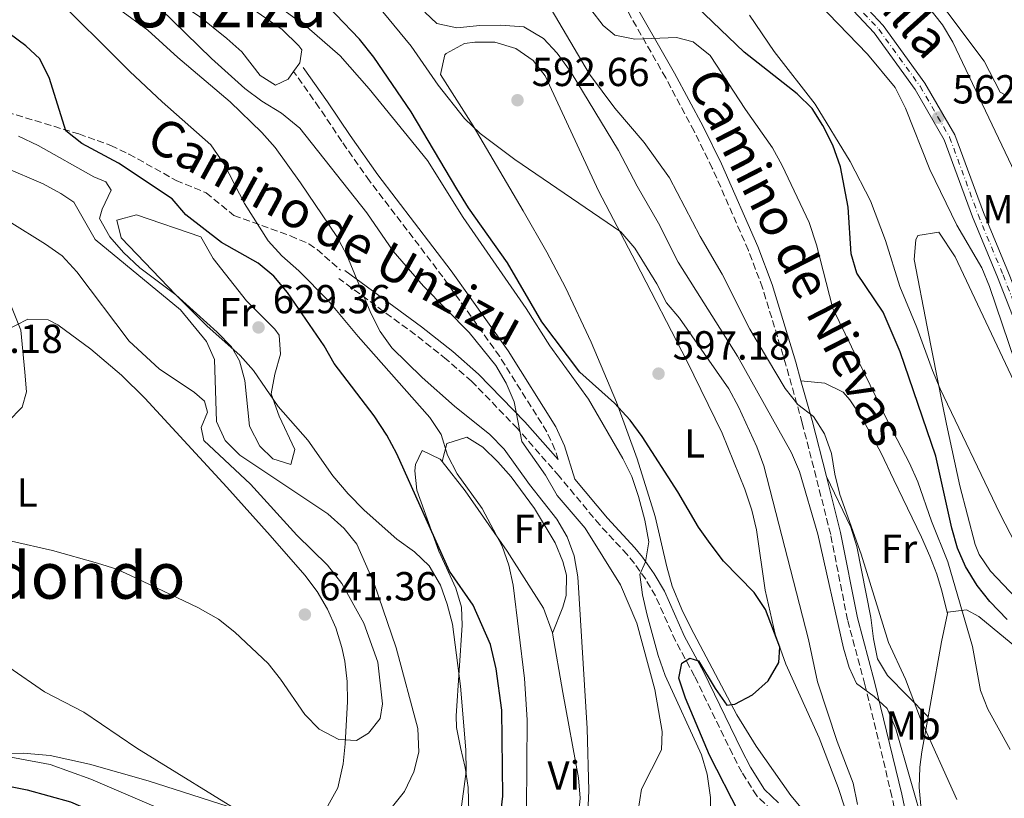
# Model space of a CAD drawing. Units: metres. Extents: x 576903 to 580367, y 4714978 to 4717330.
# Drawn here: x 579259 to 579503, y 4716697 to 4716890 of the extents above; entities that cross this region are included whole.
import ezdxf
from ezdxf.enums import TextEntityAlignment as Align

# ---------------------------------------------------------------- set-up
doc = ezdxf.new("R2010")
doc.units = ezdxf.units.M
doc.header["$MEASUREMENT"] = 0
doc.linetypes.add('DGN Style 3', pattern=[2.435890702152634, 1.739921930109024, -0.6959687720436097])
doc.linetypes.add('DGN Style 4', pattern=[2.7856150101045474, 1.391937544087219, -0.6959687720436097, 0.001739921930109024, -0.6959687720436097])
for name, color, linetype, lineweight in [('Camino', 7, 'DGN Style 3', 0), ('Cota de punto acotado terreno', 7, 'Continuous', 0), ('Curva de nivel directora', 30, 'Continuous', 30), ('Curva de nivel intermedia', 30, 'Continuous', 0), ('Eje pista pavimentada', 7, 'DGN Style 4', 0), ('Etiqueta de uso rústico', 92, 'Continuous', 0), ('Línea de cambio de uso (parcela vista)', 92, 'Continuous', 0), ('Línea de pista pavimentada', 7, 'Continuous', 0), ('Margen derecho', 7, 'Continuous', 0), ('pavimentado', 23, 'Continuous', 0), ('Punto acotado terreno (símbolo)', 7, 'Continuous', 0), ('Senda', 7, 'DGN Style 3', 0), ('Texto de Área (paraje) menor', 7, 'Continuous', 0)]:
    doc.layers.add(name, color=color, linetype=linetype, lineweight=lineweight)
doc.styles.add('Style-Arial', font='arial.ttf')

# ---------------------------------------------------------------- blocks, each defined once
blk = doc.blocks.new('5PATER')
at = {"layer": 'Punto acotado terreno (símbolo)', "linetype": 'Continuous', "lineweight": 0}
h = blk.add_hatch(color=51, dxfattribs=at)
edge = h.paths.add_edge_path()
edge.add_ellipse((0, 0), major_axis=(-0.1095731443231308, -0.1110710700762829), ratio=0.9994222409660317, start_angle=0, end_angle=360)

msp = doc.modelspace()

# ---------------------------------------------------------------- linework, layer by layer
at = {"layer": 'Camino', "color": 7, "linetype": 'DGN Style 3', "lineweight": 0}
for points in [[(579479.3700000015, 4716675.880000002, 590.4600000000064), (579474.8099999973, 4716697.640000001, 589.9900000000052), (579468.1099999984, 4716725.340000002, 588.9600000000064), (579463.819999999, 4716741.290000002, 588.0500000000029), (579459.6599999995, 4716762.41, 586.8500000000059), (579452.6299999976, 4716789.990000002, 584.9499999999971), (579448.6000000021, 4716804.359999999, 583.6600000000036), (579442.8099999984, 4716823.439999999, 582.6399999999994), (579439.3000000013, 4716832.720000002, 582.1199999999955), (579430.3699999995, 4716853.070000002, 580.8300000000019), (579425.8700000001, 4716862.17, 580.3099999999977), (579418.8599999984, 4716875.369999999, 579.7899999999935), (579407.3599999984, 4716895.52, 578.4299999999931)], [(579392.2399999974, 4716780.95, 608.0800000000019), (579391.4599999995, 4716783.470000002, 608.3699999999953), (579389.469999998, 4716787.840000002, 608.3699999999953), (579377.8000000004, 4716806.440000001, 608.3699999999953), (579363.75, 4716826.130000004, 608.3699999999953), (579345.6099999994, 4716849.900000001, 607.979999999996), (579338.7199999982, 4716859.670000002, 607.7599999999948), (579333.1700000005, 4716868, 607.8800000000047), (579326.829999997, 4716876.930000002, 607.4600000000064)], [(579479.8500000021, 4716671.060000001, 590.320000000007), (579473.1599999999, 4716673.410000001, 591.2200000000012), (579468.4999999995, 4716675.160000003, 592.5500000000029), (579465.1800000003, 4716677.020000001, 593.3300000000019), (579451.8599999986, 4716688.480000001, 594.5299999999991), (579445.0900000005, 4716694.200000001, 595.4299999999931), (579441.36, 4716697.800000002, 595.8699999999953), (579437.6700000019, 4716703.630000001, 596.6399999999994), (579435.3500000017, 4716708.090000001, 597.3300000000017), (579425.9799999996, 4716727.42, 599.6399999999994), (579421.2800000013, 4716736.119999999, 601.1499999999943), (579416.3199999993, 4716747.240000002, 602.6499999999943), (579413.8999999985, 4716751.37, 603.5700000000071), (579411.109999999, 4716755.290000001, 604.6100000000006), (579409.3099999975, 4716757.480000001, 605.0599999999977), (579402.5500000005, 4716764.790000003, 605.8800000000048), (579392.5100000001, 4716776.84, 607.6900000000023), (579382.1999999993, 4716788.640000002, 609.1399999999994), (579370.8599999979, 4716800.32, 610.7200000000012), (579364.6199999995, 4716805.760000001, 611.779999999999), (579356.9499999983, 4716811.860000002, 613.5899999999965), (579338.0299999998, 4716825.720000002, 616.1900000000024)]]:
    msp.add_polyline3d(points, dxfattribs=at)
at = {"layer": 'Curva de nivel directora', "color": 30, "linetype": 'Continuous', "lineweight": 30, "flags": 128}
for points, elevation in [([(579503.3099999981, 4716741.41), (579499.0399999989, 4716745.9), (579495.8499999992, 4716749.79), (579492.9599999991, 4716754.49), (579490.9999999988, 4716759.090000001), (579489.6299999988, 4716764.020000001), (579485.6900000003, 4716781.84), (579476.8300000001, 4716807.640000001), (579472.6399999991, 4716817.410000001), (579466.1399999993, 4716827.070000002), (579464.6999999997, 4716831.859999999), (579463.989999999, 4716843.390000001), (579462.089999999, 4716853.390000001), (579460.2199999982, 4716858.770000001), (579457.7300000004, 4716863.580000001), (579455.0700000006, 4716867.810000001), (579451.329999999, 4716871.439999999), (579438.2399999996, 4716881.710000004), (579418.7199999999, 4716900.550000001)], 575.0000000000001), ([(579436.979999999, 4716693.550000001), (579429.7100000002, 4716707.880000004), (579423.72, 4716721.930000001), (579422.0599999991, 4716726.939999999), (579422.8100000002, 4716730.59), (579424.8099999984, 4716731.83), (579426.9400000008, 4716731.15), (579431.0699999991, 4716724.369999999), (579433.9599999993, 4716720.260000001), (579435.98, 4716720.490000002), (579440.2899999993, 4716722.770000001), (579444.1699999997, 4716726.26), (579446.8299999996, 4716730.740000002), (579447.0799999998, 4716734.580000003), (579443.5100000004, 4716743.92), (579440.7400000008, 4716748.08), (579433.13, 4716755.869999999), (579429.8399999999, 4716760.17), (579426.9599999987, 4716764.250000002), (579421.8800000004, 4716772.970000001), (579413, 4716786.660000001), (579410.0499999997, 4716790.7), (579406.1699999992, 4716794.9), (579397.6199999996, 4716802.590000002), (579388.2299999997, 4716815.03), (579379.6899999991, 4716829.61), (579370.109999999, 4716843.27), (579367.2100000001, 4716847.900000001), (579355.9299999991, 4716867.01), (579346.6299999985, 4716880.460000001), (579343.0900000002, 4716884.980000001), (579331.4200000004, 4716897.2)], 600.0000000000001), ([(579377.3399999999, 4716687.140000002), (579378.5899999995, 4716697.740000002), (579378.2899999998, 4716719), (579376.9299999987, 4716729.180000001), (579375.5299999994, 4716735.210000002), (579371.2499999991, 4716744.930000001), (579365.3700000005, 4716753.33), (579352.3399999995, 4716782.350000001), (579349.8799999985, 4716787.03), (579346.7200000002, 4716791.76), (579336.8499999996, 4716804.690000001), (579334.3699999986, 4716809.090000002), (579325.2899999992, 4716822.279999999), (579321.9000000008, 4716826.369999999), (579318.0499999995, 4716829.560000001), (579308.959999999, 4716834.66), (579300.1700000003, 4716841.49), (579296.7899999984, 4716845.480000001), (579283.5299999993, 4716854.270000001), (579274.479999999, 4716859.180000001), (579270.5099999994, 4716862.240000002), (579266.4699999982, 4716875.210000004), (579264.0799999988, 4716880.119999999), (579260.5999999987, 4716883.300000002), (579256.5099999983, 4716886.370000001)], 625.0000000000001), ([(579255.9400000006, 4716700.24), (579260.9000000004, 4716699.300000002), (579271.6399999983, 4716696.330000001), (579280.940000001, 4716692.280000002), (579281.3500000001, 4716692.130000001)], 625.0000000000001)]:
    msp.add_lwpolyline(points, dxfattribs=dict(at, elevation=elevation))
at = {"layer": 'Curva de nivel intermedia', "color": 30, "linetype": 'Continuous', "lineweight": 0, "flags": 128}
for points, elevation in [([(579506.0300000005, 4716850.23), (579489.85, 4716884.180000001), (579487.3100000008, 4716888.480000001), (579483.8300000007, 4716892.890000001), (579461.2199999995, 4716916.36), (579453.24, 4716922.739999999), (579444.5300000017, 4716928.929999999), (579439.9800000008, 4716932.999999999), (579436.5200000008, 4716936.609999998), (579418.8700000017, 4716957.76), (579407.1399999993, 4716968.849999999), (579403.2400000012, 4716973.02), (579399.6100000013, 4716977.720000001), (579392.9400000015, 4716987.819999998), (579383.4800000022, 4716999.890000001), (579379.7699999996, 4717003.190000001), (579371.1900000009, 4717008.579999999), (579368.5700000012, 4717010.98), (579362.0900000016, 4717018.590000001), (579338.3499999995, 4717047.88), (579332.1800000003, 4717055.960000001), (579329.3500000006, 4717060.08), (579312.2100000011, 4717088.769999999), (579300.7400000002, 4717106.970000001)], 560), ([(579328.5400000014, 4716849.439999999), (579322.2600000006, 4716858.130000002), (579318.9300000002, 4716861.859999999), (579311.0900000014, 4716869.470000001), (579298.2100000001, 4716880.390000001), (579290.7800000003, 4716887.189999999), (579276.7600000012, 4716897.460000002), (579267.2900000007, 4716903.449999999), (579262.9900000002, 4716907.12), (579259.2000000017, 4716910.800000001), (579252.6000000011, 4716918.309999999)], 615), ([(579384.3300000017, 4716683.49), (579384.5599999996, 4716716.57), (579383.9500000017, 4716726.789999997), (579381.1399999997, 4716749.92), (579380.0600000002, 4716754.849999998), (579378.3700000005, 4716759.569999998), (579373.490000001, 4716768.890000001), (579367.3100000006, 4716777.48), (579364.9200000013, 4716782.079999999), (579363.3299999998, 4716787.210000001), (579360.5200000001, 4716791.349999999), (579342.7800000019, 4716811.409999999), (579335.380000001, 4716820.31), (579328.1100000001, 4716827.67), (579323.9200000013, 4716831.340000001), (579320.5500000007, 4716835.04), (579314.6900000002, 4716844.329999999), (579309.6500000019, 4716854.039999999), (579306.3500000006, 4716858.84), (579294.3400000009, 4716869.41), (579286.3500000001, 4716876.960000001), (579266.4300000002, 4716896.8), (579262.0300000014, 4716900.369999999), (579249.1299999999, 4716909.65)], 620.0000000000001), ([(579417.8500000003, 4716709.21), (579417.9900000012, 4716713.75), (579416.1700000018, 4716724.099999999), (579411.7400000016, 4716740.51), (579407.6600000003, 4716749.970000001), (579398.9699999997, 4716763.99), (579392.0300000019, 4716772.109999998), (579389.0900000002, 4716777.119999999), (579383.280000001, 4716785.470000001), (579381.360000001, 4716795.27), (579379.3800000006, 4716799.859999998), (579376.8500000006, 4716804.199999998), (579370.2499999999, 4716812.390000001), (579358.9100000008, 4716823.890000001), (579351.4600000011, 4716832.489999999), (579344.940000001, 4716841.970000001), (579328.3300000014, 4716862.949999998), (579323.8299999996, 4716866.609999999), (579319.0000000016, 4716869.59), (579314.7900000006, 4716872.749999999), (579306.5200000005, 4716880.159999999), (579290.6500000006, 4716895.67)], 610), ([(579478.1599999999, 4716726.66), (579473.930000001, 4716735.730000001), (579467.2099999998, 4716757.579999999), (579461.9500000004, 4716772.329999999), (579460.6600000008, 4716777.37), (579459.8800000007, 4716782.509999999), (579458.0900000003, 4716787.320000002), (579455.4000000014, 4716791.619999999), (579451.5200000011, 4716794.599999999), (579448.4200000009, 4716798.519999999), (579439.6400000011, 4716813.189999999), (579432.7800000013, 4716826.820000002), (579427.3900000001, 4716836.130000001), (579419.8100000005, 4716850.65), (579413.4900000017, 4716859.430000001), (579406.2300000018, 4716867.91), (579400.0400000004, 4716876.279999998), (579388.6600000011, 4716895.710000002)], 585), ([(579508.44, 4716795.850000001), (579498.9400000004, 4716823.789999999), (579497.0000000005, 4716828.399999999), (579490.8500000014, 4716838.909999999), (579484.1900000006, 4716852.680000001), (579478.2000000002, 4716867.899999999), (579475.6000000007, 4716873), (579468.7200000008, 4716881.27), (579454.2500000002, 4716896.289999999)], 565.0000000000001), ([(579430.26, 4716675.91), (579429.8900000014, 4716697.399999999), (579429.1, 4716703.140000001), (579427.740000001, 4716707.949999999), (579418.750000001, 4716727.519999999), (579416.9600000007, 4716732.539999999), (579414.2899999997, 4716742.49), (579413.1000000006, 4716747.519999999), (579412.4200000011, 4716752.550000001), (579413.8899999995, 4716755.710000001), (579414.6600000008, 4716760.659999999), (579413.6900000006, 4716765.98), (579412.1399999994, 4716771.829999999), (579410.4500000018, 4716776.750000001), (579408.2800000015, 4716781.259999999), (579399.7300000021, 4716795.929999999), (579390.1600000008, 4716809.09), (579384.3400000005, 4716818.329999999), (579368.7700000004, 4716840.849999999), (579359.9000000011, 4716854.929999999), (579345.5500000012, 4716872.689999999), (579338.3099999991, 4716880.800000001), (579330.0999999995, 4716888.009999999), (579321.5000000006, 4716894.149999999)], 605.0000000000001), ([(579466.2700000011, 4716695.67), (579465.1800000003, 4716700.899999999), (579461.2900000011, 4716711.239999999), (579456.3600000002, 4716725.970000001), (579454.1600000008, 4716736.470000001), (579443.1300000002, 4716779.390000001), (579441.350000001, 4716784.08), (579436.8499999995, 4716794.050000001), (579434.5000000002, 4716798.460000001), (579422.3000000005, 4716815.940000001), (579419.0599999996, 4716819.749999999), (579416.6200000009, 4716824.439999999), (579411.2300000021, 4716833.249999999), (579407.7600000007, 4716837.319999999), (579381.550000001, 4716855.21), (579372.9700000001, 4716861.640000001), (579369.0800000009, 4716865.319999999), (579362.5499999997, 4716873.569999999), (579355.9, 4716883.190000001), (579348.8600000015, 4716891.689999999)], 595.0000000000001), ([(579482.8899999997, 4716689.63), (579475.7599999994, 4716714.36), (579473.6600000006, 4716719.369999999), (579470.3900000005, 4716722.349999999), (579466.0000000006, 4716725.619999998), (579464.2300000003, 4716729.529999998), (579462.8600000001, 4716734.34), (579456.4500000019, 4716762.539999999), (579451.91, 4716778), (579449.9400000009, 4716782.600000001), (579436.6000000013, 4716806.539999999), (579421.9000000005, 4716829.77), (579417.0800000015, 4716839.449999999), (579411.7999999997, 4716848.560000001), (579407.2100000009, 4716857.449999999), (579395.4400000004, 4716876.679999999), (579392.0400000007, 4716881.480000001), (579388.640000001, 4716885.119999999), (579383.7500000005, 4716887.989999999), (579378.0000000015, 4716888.429999999), (579372.8600000006, 4716888.36), (579367.2100000001, 4716887.77), (579362.2500000002, 4716888.81), (579359.2900000009, 4716891.59)], 590.0000000000001), ([(579504.020000001, 4716709.220000002), (579498.5200000004, 4716719.230000001), (579496.7000000008, 4716723.890000001), (579494.6900000013, 4716734.77), (579488.6400000007, 4716755.659999999), (579484.6100000007, 4716765.749999999), (579481.2400000001, 4716775.49), (579479.1800000014, 4716780.05), (579474.0200000005, 4716789.890000002), (579460.1900000013, 4716818.350000001), (579456.1500000001, 4716834.069999999), (579454.3500000008, 4716839.590000001), (579447.6800000012, 4716853.730000001), (579445.2300000013, 4716858.08), (579438.5900000005, 4716867.52), (579429.8200000019, 4716880.92), (579425.6300000009, 4716884.29), (579421.4800000002, 4716885.329999999), (579411.1900000017, 4716884.980000001), (579406.2699999998, 4716885.899999999), (579403.3600000018, 4716888.3), (579400.3100000009, 4716892.249999999)], 580.0000000000001), ([(579509.2699999993, 4716752.619999999), (579501.4700000007, 4716767.640000001), (579486.7699999999, 4716798.430000001), (579484.8000000007, 4716803.029999999), (579480.9800000008, 4716813.619999997), (579476.7200000006, 4716823.800000001), (579473.2400000005, 4716835.17), (579469.4900000021, 4716844.970000001), (579464.4800000007, 4716854.680000001), (579455.8200000017, 4716868.849999999), (579445.6900000017, 4716881.88), (579439.600000001, 4716890.869999998)], 570.0000000000001), ([(579281.6600000008, 4716847.600000001), (579280.4200000003, 4716849.699999998), (579277.3800000004, 4716850.869999999), (579263.6400000007, 4716858.640000001), (579258.7600000014, 4716860.99)], 630.0000000000001), ([(579350.9500000014, 4716694.76), (579354.2300000003, 4716698.850000001), (579356.5800000017, 4716703.73), (579357.790000001, 4716708.59), (579357.5300000017, 4716714.439999999), (579352.1900000018, 4716734.430000001), (579346.7100000012, 4716750.319999999), (579342.4300000009, 4716760.039999999), (579339.3100000005, 4716763.95), (579335.2500000015, 4716767.510000001), (579313.4900000021, 4716782.079999999), (579309.9100000013, 4716785.649999999), (579307.7600000009, 4716790.42), (579307.2300000011, 4716805.75), (579305.2500000009, 4716810.16), (579298.8700000016, 4716818.039999999), (579277.7600000004, 4716835.42), (579272.4400000006, 4716844.600000001), (579269.28, 4716846.77), (579264.9000000014, 4716849.189999999), (579255.2499999999, 4716853.33)], 635.0000000000001), ([(579399.360000001, 4716687.989999999), (579399.8000000012, 4716699.099999998), (579399.4000000011, 4716714.489999999), (579397.1000000011, 4716751.949999999), (579396.2200000006, 4716757.180000001), (579394.4500000002, 4716761.859999999), (579391.9100000011, 4716766.220000001), (579385.1600000008, 4716774.779999999), (579378.870000001, 4716783.57), (579375.3700000007, 4716787.140000001), (579366.6, 4716794.189999999), (579358.6300000014, 4716801.239999999), (579351.1500000003, 4716808.600000001), (579348.1999999998, 4716812.63), (579345.890000001, 4716817.149999999), (579339.99, 4716831.56), (579337.5, 4716836.130000001), (579328.5400000014, 4716849.439999999)], 615), ([(579368.1199999999, 4716693.340000001), (579369.4600000009, 4716703.779999998), (579369.4000000005, 4716709.159999999), (579368.0599999995, 4716724.930000001), (579366.1200000015, 4716740.25), (579364.8300000018, 4716745.17), (579363.1199999996, 4716749.869999998), (579360.3500000003, 4716754.699999998), (579356.7000000002, 4716758.109999999), (579352.3200000015, 4716761.31), (579344.2700000004, 4716768.449999999), (579340.3299999997, 4716772.49), (579336.5099999999, 4716776.949999999), (579330.3200000006, 4716785.74), (579323.0300000017, 4716794.109999999), (579316.9400000009, 4716803.01), (579313.6200000016, 4716806.74), (579305.3800000005, 4716814.039999999), (579297.6900000015, 4716821.699999998), (579288.8100000012, 4716828.430000001), (579284.7200000007, 4716832.199999998), (579281.3300000001, 4716836.09), (579278.8400000001, 4716840.59), (579279.5100000005, 4716842.930000001), (579281.6600000008, 4716847.600000001)], 630.0000000000001), ([(579257.0600000003, 4716760.82), (579267.1900000002, 4716758.449999999), (579278.3300000003, 4716755.38), (579283.0900000012, 4716753.829999999), (579287.85, 4716751.649999999), (579303.1299999997, 4716744.340000001), (579308.2100000002, 4716741.49), (579312.3000000007, 4716738.319999999), (579320.4900000005, 4716730.569999999), (579323.5900000005, 4716726.649999999), (579329.620000001, 4716717.939999999), (579333.1300000002, 4716714.3), (579338.030000002, 4716711.749999999), (579342.3700000005, 4716711.51), (579345.3700000001, 4716713.27), (579348.2400000001, 4716716.949999998), (579348.8000000011, 4716720.59), (579347.6299999999, 4716730.869999999), (579344.2000000011, 4716740.539999999), (579338.7699999998, 4716750.289999999), (579335.2300000014, 4716754.83), (579327.6100000016, 4716762.289999999), (579316.200000001, 4716774.92), (579304.6299999994, 4716785.649999999), (579303.9800000013, 4716788.87), (579305.5400000014, 4716792.73), (579304.7900000004, 4716795.439999999), (579302.3400000007, 4716797.52), (579293.570000002, 4716803.45), (579286.110000001, 4716810.220000001), (579273.2300000018, 4716827.369999998), (579269.5400000016, 4716831.359999998), (579265.4700000014, 4716834.26), (579256.5000000015, 4716839.82)], 640), ([(579256.1500000006, 4716790.329999999), (579259.6799999999, 4716793.970000001), (579260.7300000004, 4716797.720000001), (579260.3600000017, 4716802.609999999), (579259.3400000002, 4716812.989999999), (579255.5700000017, 4716822.470000002)], 645.0000000000001), ([(579256.3800000009, 4716729.640000001), (579265.1900000019, 4716723.509999999), (579274.9100000005, 4716718.470000001), (579288.0500000011, 4716709.579999999), (579316.6900000006, 4716691.939999999)], 635.0000000000001), ([(579490.8200000001, 4716696.87), (579481.8400000012, 4716716.820000002), (579478.1599999999, 4716726.66)], 585), ([(579251.5300000005, 4716708.37), (579266.6100000013, 4716705.569999999), (579276.6500000017, 4716701.880000001), (579296.3300000002, 4716693.479999999)], 630.0000000000001), ([(579411.1900000017, 4716688.930000001), (579412.8400000012, 4716699.409999999), (579417.8500000003, 4716709.21)], 609.9999999999999)]:
    msp.add_lwpolyline(points, dxfattribs=dict(at, elevation=elevation))
at = {"layer": 'Eje pista pavimentada', "color": 7, "linetype": 'DGN Style 4', "lineweight": 0}
msp.add_polyline3d([(579302.8099999978, 4717082.420000001, 563.6999999999971), (579308.5700000001, 4717077.310000001, 563.3899999999995), (579317.8199999993, 4717063.590000002, 563.3899999999995), (579328.0699999998, 4717047.76, 563.0899999999967), (579341.2300000006, 4717030.050000003, 562.7899999999936), (579354.1599999989, 4717014.460000002, 562.4900000000052), (579369.8099999975, 4716997.550000001, 562.4900000000052), (579386.0700000006, 4716978.540000001, 562.7899999999936), (579401.339999999, 4716961.83, 563.0899999999967), (579416.6099999998, 4716944.53, 562.7899999999936), (579431.2899999983, 4716928.390000002, 563.0899999999967), (579448.0799999967, 4716912.470000001, 563.6900000000024), (579471.5500000005, 4716887.400000001, 562.7899999999936), (579481.7699999998, 4716873.310000001, 562.7899999999936), (579489.0799999966, 4716860.710000001, 562.4900000000052), (579496.1000000017, 4716841.560000002, 562.4900000000052), (579502.2899999988, 4716826.640000002, 562.4900000000052), (579509.6900000017, 4716807.690000001, 562.1900000000023), (579514.8700000006, 4716796.210000004, 562.1900000000023), (579523.36, 4716781.9, 562.4900000000052), (579544.3900000006, 4716752.560000001, 562.7899999999936), (579568.1999999997, 4716717.680000001, 562.1900000000023), (579578.2199999979, 4716703.970000001, 562.7899999999936), (579591.1299999983, 4716690.300000001, 563.0899999999967)], dxfattribs=at)
at = {"layer": 'Línea de cambio de uso (parcela vista)', "color": 92, "linetype": 'Continuous', "lineweight": 0}
for points in [[(579257.6200000001, 4716967.970000001, 600.1399999999994), (579262.79, 4716967.810000001, 599.5399999999936), (579266.9900000002, 4716965.390000001, 599.529999999999), (579270.29, 4716958.300000001, 600.1300000000047), (579279.9199999999, 4716940.449999999, 603.1399999999994), (579282.7400000002, 4716933.34, 603.7400000000052), (579287.4600000001, 4716924.560000001, 604.070000000007), (579293.8499999996, 4716914.5, 604.7200000000012), (579299.8600000005, 4716906.57, 605.6600000000036), (579303.1900000004, 4716902.850000001, 606.0800000000017), (579307.6100000005, 4716898.800000001, 606.4499999999971), (579324.0199999996, 4716887.350000001, 607.320000000007), (579328.1299999999, 4716883.33, 607.3300000000017), (579328.8300000001, 4716882.279999999, 607.3500000000058), (579328.3899999997, 4716879.07, 607.9499999999971), (579326.8300000001, 4716876.930000001, 607.9499999999971), (579325.4900000002, 4716875.08, 607.9499999999971), (579322.3099999996, 4716873.560000001, 607.9499999999971)], [(579502.6399999997, 4716871.24, 556.3699999999953), (579501.54, 4716871.82, 556.4199999999983), (579497.5800000001, 4716879.470000001, 556.4199999999983), (579488.5999999996, 4716891.449999999, 556.8099999999977), (579480.7000000002, 4716901.16, 557.0200000000041), (579473.6600000003, 4716908.76, 557.0200000000041), (579466.2800000003, 4716915.52, 557.0200000000041), (579463.5199999996, 4716917.850000001, 557.0200000000041), (579455.7400000002, 4716922.74, 557.0200000000041), (579452.4400000004, 4716926.51, 557.0200000000041), (579443.9699999997, 4716937.970000001, 557.0200000000041), (579436.9199999999, 4716945.560000001, 557.0200000000041), (579438.3799999999, 4716950.980000001, 556.4199999999983), (579441.1900000004, 4716955.050000001, 555.320000000007), (579444.4199999999, 4716958.850000001, 554.0099999999948), (579447.0700000003, 4716962.66, 553.4100000000036), (579447.0300000003, 4716965.350000001, 553.4100000000036), (579446.1900000004, 4716965.42, 553.4100000000036)], [(579322.3099999996, 4716873.560000001, 607.9499999999971), (579318.5800000001, 4716875.970000001, 607.9499999999971), (579314.0499999998, 4716881.810000001, 607.9499999999971), (579310.2999999998, 4716885.109999999, 607.9499999999971), (579303.5800000001, 4716890.529999999, 607.9499999999971), (579295.2599999999, 4716896.09, 607.529999999999), (579292.8700000001, 4716898.01, 607.3500000000058), (579285.7400000002, 4716904.980000001, 606.6999999999971), (579274.3499999996, 4716917.449999999, 605.5500000000029), (579264.3899999997, 4716928.609999999, 605.6699999999983), (579259.2999999998, 4716934.970000001, 605.5500000000029), (579256.9600000001, 4716939.380000001, 605.1699999999983)], [(579452.3799999999, 4716694.850000001, 597.5899999999965), (579449.8300000001, 4716697.850000001, 598.0399999999936), (579441.2100000001, 4716710.100000001, 599.2200000000012), (579436.4699999997, 4716717.859999999, 599.8399999999965), (579425.0599999996, 4716739.380000001, 601.0500000000029), (579422.8799999999, 4716743.859999999, 601.6900000000023), (579420.4800000004, 4716749.66, 602.25), (579419.0999999996, 4716754.439999999, 601.9799999999959), (579416.2800000003, 4716766.850000001, 601.0500000000029), (579411.7800000003, 4716781.109999999, 599.8999999999943), (579406.6699999999, 4716795.17, 598.7299999999959), (579400.4000000004, 4716810.029999999, 597.2400000000052), (579394.0300000003, 4716823.529999999, 595.7700000000041), (579389.4400000004, 4716832.24, 595.029999999999), (579383.6200000001, 4716842.51, 595.029999999999), (579371.2300000004, 4716863.52, 594.429999999993), (579363.1600000003, 4716876.210000001, 593.8300000000017), (579364.2100000001, 4716881.039999999, 593.2700000000041), (579364.5599999996, 4716881.41, 593.2299999999959), (579369.1200000001, 4716883.850000001, 592.8399999999965), (579371.6699999999, 4716884.220000001, 592.6199999999953), (579376.5999999996, 4716884.25, 591.9799999999959), (579381.79, 4716882.65, 591.4199999999983), (579386.04, 4716879.689999999, 591.3600000000006), (579389.04, 4716875.850000001, 591.4199999999983), (579402.2699999996, 4716847.470000001, 592.0200000000041), (579411.4600000001, 4716829.76, 593.0800000000017), (579424.0899999999, 4716805.4, 595.029999999999), (579432.8200000003, 4716787.470000001, 597.1699999999983), (579438.4400000004, 4716773.630000001, 598.5), (579440.1600000003, 4716768.430000001, 598.6399999999994), (579441.3200000003, 4716763.57, 598.6399999999994), (579443.4299999997, 4716748.699999999, 598.6399999999994), (579445.9400000004, 4716737.800000001, 598.6399999999994), (579448.5899999999, 4716730.34, 598.6100000000006), (579456.8399999999, 4716712.16, 598.1100000000006), (579461.4800000004, 4716699.9, 597.6999999999971), (579463.1799999997, 4716694.850000001, 597.4400000000023)], [(579326.1600000003, 4716779.730000001, 630.2100000000064), (579321.7000000002, 4716781.140000001, 630.2100000000064), (579318.4500000002, 4716784.300000001, 630.2100000000064), (579315.9199999999, 4716789.189999999, 630.8099999999977), (579314.7599999999, 4716800.51, 630.2100000000064), (579313.4400000004, 4716805.369999999, 629.8500000000058), (579311.4400000004, 4716808.83, 629.6100000000006), (579307.8899999997, 4716812.470000001, 629.5), (579297.6900000004, 4716821.689999999, 629.6100000000006), (579284.1799999997, 4716835.779999999, 629.0099999999948), (579283.1299999999, 4716840.199999999, 628.4100000000036), (579287.9600000001, 4716841.529999999, 628.4100000000036), (579303.8899999997, 4716836.08, 628.4100000000036), (579306.9299999997, 4716830.699999999, 628.4100000000036), (579315.2100000001, 4716820.230000001, 628.4100000000036), (579322.1699999999, 4716813.26, 629.5099999999948), (579323.2199999997, 4716811.720000001, 629.6100000000006), (579323.54, 4716807.039999999, 629.0099999999948), (579322.1600000003, 4716802.119999999, 629.3000000000029), (579321.2999999998, 4716797.230000001, 629.6000000000058), (579323.2800000003, 4716791.74, 629.6100000000006), (579327.0899999999, 4716783.439999999, 629.6100000000006), (579326.1600000003, 4716779.730000001, 630.2100000000064)], [(579510.2300000004, 4716741.730000001, 570.3300000000017), (579499.2100000001, 4716753.390000001, 572.7299999999959), (579496.3899999997, 4716757.529999999, 572.7899999999936), (579495.4199999999, 4716759.99, 572.7299999999959), (579491.5700000003, 4716774.49, 572.25), (579488.3200000003, 4716789.699999999, 572.1300000000047), (579487.3499999996, 4716794.57, 571.7400000000052), (579483.5300000003, 4716813.779999999, 569.1199999999953), (579480.3300000001, 4716830.49, 567.9199999999983), (579480.7400000002, 4716835.34, 566.8099999999977), (579481.2300000004, 4716836.42, 566.7200000000012), (579486.3899999997, 4716837.230000001, 566.7200000000012), (579490.4199999999, 4716831.130000001, 566.7200000000012), (579510.4800000004, 4716788.619999999, 565.75)], [(579255.2999999998, 4716812.699999999, 644.8099999999977), (579261.1200000001, 4716815.680000001, 644.4600000000064), (579266.0800000001, 4716815.529999999, 643.6000000000058), (579268.5300000003, 4716814.310000001, 643.2599999999948), (579276.6900000004, 4716808.26, 642.9600000000064), (579284.2699999996, 4716801.83, 642.8899999999994), (579289.9900000002, 4716796.140000001, 642.6499999999943), (579310.2800000003, 4716774.109999999, 640.8999999999943), (579321.0300000003, 4716762.17, 640.4100000000036), (579329.5700000003, 4716752.369999999, 640.25), (579332.6200000001, 4716748.34, 640.3099999999977), (579335.1799999997, 4716743.970000001, 640.4900000000052), (579337.2300000004, 4716739.34, 640.7100000000064), (579338.75, 4716734.52, 640.8500000000058), (579339.5, 4716731.08, 640.8500000000058), (579340.0700000003, 4716726.109999999, 640.7200000000012), (579340.1699999999, 4716721.109999999, 640.4799999999959), (579339.5599999996, 4716710.630000001, 639.6499999999943), (579339.0700000003, 4716705.699999999, 639.1300000000047), (579337.7400000002, 4716699.76, 638.4400000000023), (579335.2599999999, 4716695.359999999, 637.8300000000017)], [(579452.2800000003, 4716800.480000001, 584.070000000007), (579458.2000000002, 4716799.83, 584.070000000007), (579462.7199999997, 4716797.65, 584.070000000007), (579464.4199999999, 4716795.74, 584.070000000007), (579467.2599999999, 4716791.470000001, 584.070000000007), (579472.0499999998, 4716782.74, 584.070000000007), (579475.3099999996, 4716775.939999999, 584.070000000007), (579477.54, 4716771.300000001, 584.4600000000064), (579482.0999999996, 4716761.77, 586.179999999993), (579484.1600000003, 4716757.09, 586.529999999999), (579485.8799999999, 4716752.609999999, 585.9100000000036), (579487.0499999998, 4716748.76, 584.070000000007), (579488.5199999996, 4716742.880000001, 579.9499999999971)], [(579363.5700000003, 4716780.470000001, 620.5099999999948), (579364.7400000002, 4716784.930000001, 619.9100000000036), (579369.6500000004, 4716786.480000001, 618.6999999999971), (579373.6200000001, 4716784.07, 618.6999999999971), (579377.3499999996, 4716780.380000001, 618.3699999999953), (579380.6399999997, 4716776.67, 617.9499999999971), (579386.3899999997, 4716768.83, 617.1399999999994), (579391.4900000002, 4716760.350000001, 616.7599999999948), (579393.4400000004, 4716755.76, 616.7599999999948), (579394.2999999998, 4716752.34, 616.8999999999943), (579394.25, 4716747.32, 617.2400000000052), (579393.4299999997, 4716744.449999999, 617.5), (579390.8499999996, 4716738.060000001, 618.179999999993)], [(579370.4699999997, 4716681.890000001, 625.3999999999943), (579369.9600000001, 4716699.880000001, 630.2100000000064), (579369.2800000003, 4716704.800000001, 630.9700000000012), (579368.0899999999, 4716709.730000001, 631.3300000000017), (579367.1299999999, 4716714.67, 631.1900000000023), (579366.9900000002, 4716717.57, 630.8099999999977), (579368.54, 4716740.039999999, 626.5899999999965), (579368.3099999996, 4716744.449999999, 626), (579366.9500000002, 4716749.16, 625.570000000007), (579362.7199999997, 4716758.32, 624.8000000000029), (579357.29, 4716773.369999999, 623.5899999999965), (579356.79, 4716778.17, 622.3000000000029), (579356.9500000002, 4716779.77, 621.7899999999936), (579358.6200000001, 4716783.24, 620.5800000000017), (579363.0899999999, 4716781.09, 620.5800000000017), (579363.5700000003, 4716780.470000001, 620.5099999999948)], [(579363.5700000003, 4716780.470000001, 620.5099999999948), (579369.2300000004, 4716773.25, 619.6399999999994), (579379.5999999996, 4716758.279999999, 618.429999999993), (579388.5899999999, 4716744.230000001, 618.0899999999965), (579390.8300000001, 4716738.130000001, 618.179999999993), (579390.8499999996, 4716738.060000001, 618.179999999993)], [(579483.75, 4716717.32, 586.6600000000036), (579473.7400000002, 4716727.529999999, 586.6600000000036), (579471.2699999996, 4716731.689999999, 586.570000000007), (579470.2199999997, 4716736.67, 586.3800000000047), (579469.5899999999, 4716741.880000001, 586.1600000000036), (579466.1100000005, 4716759.5, 585.429999999993), (579464.6100000005, 4716764.24, 585.3999999999943), (579458.5899999999, 4716776.75, 585.8999999999943)], [(579483.75, 4716717.32, 586.6600000000036), (579484.4900000002, 4716721.51, 585.8699999999953), (579487.0700000003, 4716735.91, 581.7299999999959), (579488.5199999996, 4716742.880000001, 579.9499999999971)], [(579488.5199999996, 4716742.880000001, 579.9499999999971), (579488.5999999996, 4716743.25, 579.8600000000006), (579493.2400000002, 4716743.77, 579.0899999999965), (579496.2599999999, 4716742.130000001, 578.6600000000036), (579507.5899999999, 4716732.800000001, 575.6699999999983), (579515.1100000005, 4716726.390000001, 574), (579523.7000000002, 4716718.880000001, 573.320000000007), (579534.4500000002, 4716709.189999999, 573.2400000000052), (579537.9299999997, 4716705.42, 573.179999999993), (579540.8499999996, 4716701.24, 573.1600000000036), (579543, 4716696.99, 573.2400000000052), (579542.9800000004, 4716692.199999999, 573.9400000000023), (579541.1600000003, 4716688.34, 575.0500000000029), (579538.7300000004, 4716685.84, 576.25), (579531.1299999999, 4716683.26, 579.2599999999948), (579521.3300000001, 4716680.99, 581.279999999999), (579517.6399999997, 4716679.119999999, 582.8699999999953), (579512.0700000003, 4716674.5, 587.0899999999965)], [(579390.8499999996, 4716738.060000001, 618.179999999993), (579393.4199999999, 4716723.359999999, 618.7299999999959), (579397.2800000003, 4716702.25, 618.779999999999), (579397.7000000002, 4716697.26, 618.779999999999), (579396.9699999997, 4716689.680000001, 618.779999999999)], [(579500.2599999999, 4716671.470000001, 588.279999999999), (579493.3399999999, 4716672.850000001, 588.279999999999), (579488.3600000005, 4716673.180000001, 588.279999999999), (579487.4199999999, 4716673.5, 588.279999999999), (579484.5899999999, 4716677.600000001, 588.6999999999971), (579482.4100000003, 4716689.869999999, 589.1699999999983), (579481.5800000001, 4716699.9, 588.9799999999959), (579481.7400000002, 4716704.869999999, 588.6600000000036), (579482.2100000001, 4716708.66, 588.279999999999), (579483.75, 4716717.32, 586.6600000000036)], [(579319.3700000001, 4716692.34, 635.4400000000023), (579290.8799999999, 4716701.51, 633.3999999999943), (579276.3499999996, 4716705.65, 632.1199999999953), (579266.6200000001, 4716707.810000001, 631.3099999999977), (579259.9400000004, 4716708.359999999, 631.029999999999), (579246.4400000004, 4716708.27, 630.6199999999953)]]:
    msp.add_polyline3d(points, dxfattribs=at)
at = {"layer": 'Línea de pista pavimentada', "color": 7, "linetype": 'Continuous', "lineweight": 0}
for points in [[(579301.7300000004, 4717085.300000002, 563.3899999999995), (579309.670000002, 4717078.27, 563.3899999999995), (579319.0300000008, 4717064.380000001, 563.3899999999995), (579329.25, 4717048.590000001, 563.0899999999967), (579342.3599999994, 4717030.939999999, 562.7899999999936), (579355.2499999997, 4717015.41, 562.4900000000052), (579370.8899999993, 4716998.520000001, 562.4900000000052), (579387.1599999992, 4716979.500000002, 562.7899999999936), (579402.4099999998, 4716962.790000002, 563.0899999999967), (579417.6799999982, 4716945.5, 562.7899999999936), (579432.3200000009, 4716929.4, 563.0899999999967), (579449.1000000003, 4716913.480000001, 563.6900000000024), (579472.6700000004, 4716888.320000002, 562.7899999999936), (579482.979999999, 4716874.090000001, 562.7899999999936), (579490.3900000008, 4716861.320000002, 562.4900000000052), (579497.4499999996, 4716842.09, 562.4900000000052), (579503.6299999978, 4716827.180000001, 562.4900000000052), (579511.0199999993, 4716808.250000001, 562.1900000000023), (579516.1499999991, 4716796.880000001, 562.1900000000023), (579524.569999999, 4716782.689999999, 562.4900000000052), (579545.5700000008, 4716753.390000001, 562.7899999999936), (579569.3799999978, 4716718.52, 562.1900000000023), (579579.3299999988, 4716704.9, 562.7899999999936), (579592.199999999, 4716691.270000001, 563.0899999999967)], [(579303.4999999985, 4717079.87, 563.6999999999971), (579307.4699999981, 4717076.350000001, 563.3899999999995), (579316.61, 4717062.790000001, 563.3899999999995), (579326.8799999985, 4717046.930000001, 563.0899999999967), (579340.0899999985, 4717029.160000001, 562.7899999999936), (579353.0700000003, 4717013.500000001, 562.4900000000052), (579368.73, 4716996.59, 562.4900000000052), (579384.9899999987, 4716977.590000001, 562.7899999999936), (579400.2600000016, 4716960.86, 563.0899999999967), (579415.5300000003, 4716943.570000002, 562.7899999999936), (579430.2499999988, 4716927.380000002, 563.0899999999967), (579447.0500000007, 4716911.449999999, 563.6900000000024), (579470.4299999987, 4716886.480000001, 562.7899999999936), (579480.5499999993, 4716872.52, 562.7899999999936), (579487.7600000001, 4716860.090000002, 562.4900000000052), (579494.7499999995, 4716841.03, 562.4900000000052), (579500.9499999998, 4716826.09, 562.4900000000052), (579508.3599999995, 4716807.12, 562.1900000000023), (579513.5799999987, 4716795.540000002, 562.1900000000023), (579522.1399999994, 4716781.109999999, 562.4900000000052), (579543.1999999993, 4716751.730000001, 562.7899999999936), (579567.0199999996, 4716716.850000001, 562.1900000000023), (579577.1099999992, 4716703.040000001, 562.7899999999936), (579590.0500000009, 4716689.33, 563.0899999999967)]]:
    msp.add_polyline3d(points, dxfattribs=at)
at = {"layer": 'Margen derecho', "color": 7, "linetype": 'Continuous', "lineweight": 0, "extrusion": (-0.6163273998967984, -0.1036858523129076, 0.7806342166255575), "elevation": -845741.8500284996, "flags": 128}
msp.add_lwpolyline([(-4555281.528323852, 1057301.485370216), (-4555295.813130908, 1057299.965341459), (-4555305.976317463, 1057298.557314822)], dxfattribs=at)
at = {"layer": 'Margen derecho', "color": 7, "linetype": 'Continuous', "lineweight": 0}
for points in [[(579452.2800000011, 4716800.480000001, 584.070000000007), (579451.0000000002, 4716805.060000001, 583.6600000000036), (579445.1799999999, 4716824.25, 582.6399999999994), (579441.6200000015, 4716833.66, 582.1199999999955), (579432.6400000005, 4716854.130000004, 580.8300000000019), (579428.100000001, 4716863.310000001, 580.3099999999977), (579421.0500000011, 4716876.58, 579.7899999999935), (579409.579999998, 4716896.67, 578.4299999999931), (579396.1600000003, 4716925.16, 576.1300000000047), (579389.1000000014, 4716938.77, 574.8200000000071), (579386.379999999, 4716943.050000001, 574.3300000000019), (579380.3500000007, 4716951.060000001, 573.300000000003), (579354.2699999984, 4716983.630000004, 570.6100000000006), (579351.3700000015, 4716987.590000001, 570.3300000000017), (579346.1799999992, 4716996.030000002, 569.779999999999), (579335.229999999, 4717016.830000001, 568.5000000000001), (579326.9099999998, 4717034.95, 566.7400000000052), (579314.3399999992, 4717057.160000001, 564.8399999999964), (579304.9800000004, 4717074.440000001, 563.6900000000024), (579303.4999999985, 4717079.87, 563.6999999999971)], [(579446.7699999991, 4716696.050000002, 595.4299999999931), (579443.3099999991, 4716699.390000001, 595.8699999999953), (579439.8400000001, 4716704.880000001, 596.6399999999994), (579437.5899999992, 4716709.210000004, 597.3300000000017), (579428.1999999993, 4716728.560000001, 599.6399999999994), (579423.5199999987, 4716737.220000002, 601.1499999999943), (579418.5499999999, 4716748.380000002, 602.6499999999943), (579415.9999999995, 4716752.730000001, 603.5700000000071), (579413.0899999995, 4716756.810000001, 604.6100000000006), (579411.1999999986, 4716759.119999999, 605.0599999999977), (579404.4300000003, 4716766.439999999, 605.8800000000048), (579396.359999999, 4716776.12, 607.4600000000064), (579393.7999999998, 4716784.359999999, 608.3699999999953), (579391.6799999987, 4716789.03, 608.3699999999953), (579379.8799999991, 4716807.830000001, 608.3699999999953), (579365.7600000016, 4716827.619999999, 608.3699999999953), (579347.6200000009, 4716851.380000001, 607.979999999996), (579340.7800000013, 4716861.090000001, 607.7599999999948), (579335.229999999, 4716869.420000001, 607.8800000000047), (579329.1799999984, 4716877.939999999, 607.4600000000064)], [(579392.2399999974, 4716780.95, 608.0800000000019), (579384.0399999988, 4716790.330000003, 609.1399999999994), (579372.5799999969, 4716802.130000001, 610.7200000000012), (579366.2199999976, 4716807.680000001, 611.779999999999), (579358.4599999995, 4716813.840000001, 613.5899999999965), (579339.5000000005, 4716827.740000002, 616.1900000000024)], [(579481.7499999997, 4716676.710000001, 590.4600000000064), (579477.2500000002, 4716698.190000001, 589.9900000000052), (579470.5300000013, 4716725.960000001, 588.9600000000064), (579466.2600000021, 4716741.850000001, 588.0500000000029), (579462.1000000002, 4716762.960000002, 586.8500000000059), (579458.5899999987, 4716776.750000001, 585.8999999999944)]]:
    msp.add_polyline3d(points, dxfattribs=at)
at = {"layer": 'pavimentado', "color": 23, "linetype": 'Continuous', "lineweight": 0}
for points in [[(579449.100000001, 4716913.480000001, 563.6900000000023), (579472.6700000009, 4716888.320000002, 562.7899999999936), (579482.9799999995, 4716874.09, 562.7899999999936), (579490.3900000014, 4716861.32, 562.4900000000052), (579497.4500000001, 4716842.09, 562.4900000000052), (579503.6299999983, 4716827.180000001, 562.4900000000052)], [(579508.36, 4716807.119999999, 562.1900000000023), (579500.9500000004, 4716826.09, 562.4900000000052), (579494.75, 4716841.029999999, 562.4900000000052), (579487.7600000006, 4716860.090000001, 562.4900000000052), (579480.5499999998, 4716872.519999999, 562.7899999999936), (579470.4299999991, 4716886.48, 562.7899999999936), (579447.0500000012, 4716911.449999998, 563.6900000000023)]]:
    msp.add_polyline3d(points, dxfattribs=at)
at = {"layer": 'Senda', "color": 7, "linetype": 'DGN Style 3', "lineweight": 0}
msp.add_polyline3d([(579207.2399999981, 4716889.470000001, 634.529999999999), (579212.7099999998, 4716885.850000001, 633.929999999993), (579217.300000001, 4716884.33, 632.7100000000066), (579229.0799999981, 4716881.470000001, 630.3300000000019), (579235.4599999995, 4716879.090000001, 629.2500000000001), (579239.7100000009, 4716876.640000001, 628.5200000000041), (579251.2800000003, 4716868.930000001, 626.4100000000036), (579255.8500000011, 4716866.949999999, 625.9400000000024), (579273.6900000002, 4716861.5, 624.6100000000007), (579281.6200000005, 4716858.660000001, 623.3999999999943), (579286.0899999987, 4716856.52, 623.0200000000042), (579297.7600000007, 4716850.030000002, 622.1999999999971), (579305.1999999996, 4716846.930000001, 621.300000000003), (579312.0599999992, 4716841.37, 619.4900000000052), (579326.0599999982, 4716836.28, 618.5899999999966), (579330.5799999977, 4716834.32, 617.5000000000001), (579332.6400000007, 4716832.920000001, 617.0899999999965), (579338.3799999985, 4716827.830000001, 616.4900000000054)], dxfattribs=at)

# ---------------------------------------------------------------- block references
at = {"layer": 'Punto acotado terreno (símbolo)', "color": 7, "linetype": 'Continuous', "lineweight": 0, "xscale": 10, "yscale": 10, "zscale": 10}
for p in [(579382.1999999993, 4716869.850000001, 592.660000000004), (579486.2699999993, 4716865.550000002, 562.6000000000063), (579318.1499999978, 4716813.650000001, 629.360000000001), (579417.0799999969, 4716802.220000001, 597.179999999993), (579329.61, 4716742.640000002, 641.3600000000006)]:
    msp.add_blockref('5PATER', p, dxfattribs=at)

# ---------------------------------------------------------------- texts
at = {"color": 7, "linetype": 'Continuous', "lineweight": 0, "style": 'Style-Arial'}
for s, rotation, p in [('Camino de Zaballa', 311.9280000000001, (579447.4311376165, 4716919.20839094, 561.3000000000029)), ('Camino de Nievas', 297.168, (579447.3197060311, 4716828.998535242, 581.0899999999965)), ('Camino de Unzizu', 331.25745, (579335.0768120452, 4716833.56139423, 619.570000000007))]:
    msp.add_text(s, height=9, rotation=rotation, dxfattribs=at).set_placement(p, align=Align.CENTER)
at = {"layer": 'Cota de punto acotado terreno', "color": 7, "linetype": 'Continuous', "lineweight": 0, "style": 'Style-Arial'}
for s, p in [('592.66', (579385.7000000001, 4716873.350000001, 592.6600000000036)), ('562.60', (579489.7699999999, 4716869.050000002, 562.6000000000058)), ('629.36', (579321.6499999985, 4716817.150000001, 629.3600000000006)), ('649.18', (579240.5699999996, 4716807.329999999, 649.179999999993)), ('597.18', (579420.5799999977, 4716805.720000001, 597.179999999993)), ('641.36', (579333.1099999984, 4716746.140000002, 641.3600000000006))]:
    msp.add_text(s, height=7.000000000000002, dxfattribs=at).set_placement(p)
at = {"layer": 'Etiqueta de uso rústico', "color": 92, "linetype": 'Continuous', "lineweight": 0, "style": 'Style-Arial'}
for s, p in [('Mb', (579503.9902462414, 4716842.910010001, 560.7700000000041)), ('Fr', (579312.9136852655, 4716817.45001, 629.0800000000017)), ('L', (579426.0114203802, 4716784.980010001, 598.5099999999948)), ('L', (579260.9214203797, 4716772.81001, 642.1499999999943)), ('Fr', (579385.7036852685, 4716763.860010001, 618.1100000000006)), ('Fr', (579476.5636852686, 4716758.920010001, 585.4900000000052)), ('Mb', (579480.0602462414, 4716715.220010001, 587.75)), ('Vi', (579393.6489322193, 4716702.850009999, 619.4499999999971))]:
    msp.add_text(s, height=7.000000000000002, dxfattribs=at).set_placement(p, align=Align.MIDDLE_CENTER)
at = {"layer": 'Texto de Área (paraje) menor', "color": 7, "linetype": 'Continuous', "lineweight": 0, "style": 'Style-Arial'}
for s, p in [('Unzizu', (579310.3862306823, 4716893.650010001, 607.6000000000058)), ('Alto Redondo', (579250.275336115, 4716752.300010001, 638.029999999999))]:
    msp.add_text(s, height=11.5, dxfattribs=at).set_placement(p, align=Align.MIDDLE_CENTER)

doc.saveas('drawing.dxf')
